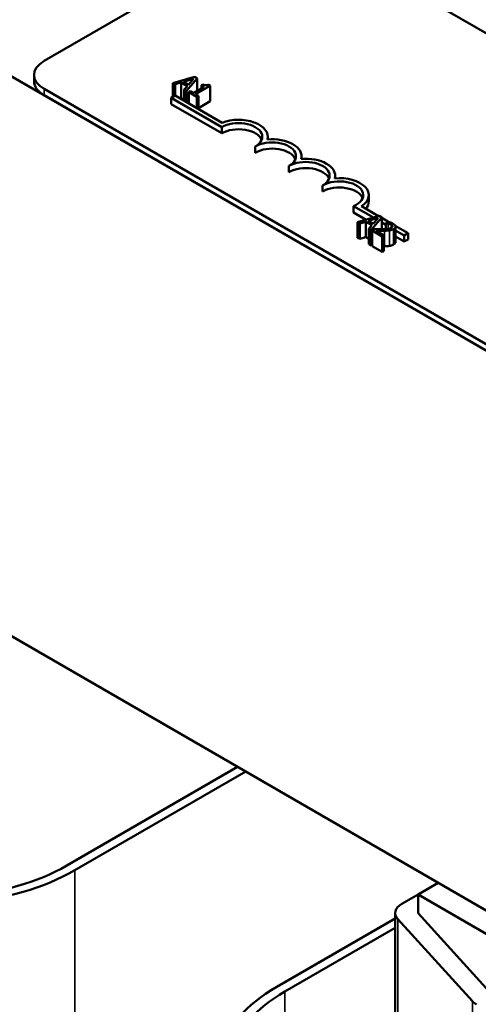
# Model space of a CAD drawing. Units: inches. Extents: x 0.05 to 2.15, y 0 to 1.68.
# Drawn here: x 1.65 to 1.71, y 1.21 to 1.33 of the extents above; entities that cross this region are included whole.
import ezdxf

# ---------------------------------------------------------------- set-up
doc = ezdxf.new("R2010")
doc.units = ezdxf.units.IN
doc.header["$LTSCALE"] = 0.1
doc.header["$MEASUREMENT"] = 0
doc.layers.add('Visible (ANSI)', color=7, linetype='Continuous', lineweight=50)
doc.layers.add('Visible Narrow (ANSI)', color=7, linetype='Continuous', lineweight=35)

msp = doc.modelspace()

# ---------------------------------------------------------------- linework, layer by layer
at = {"layer": 'Visible (ANSI)'}
for p, q in [((1.57125, 1.37016), (1.82227, 1.22523)), ((1.64941, 1.32953), (1.6784, 1.34627)), ((1.68476, 1.34627), (1.82227, 1.26688)), ((1.64809, 1.32687), (1.64809, 1.32769)), ((1.66918, 1.32744), (1.66634, 1.32663)), ((1.66953, 1.32724), (1.66918, 1.32744)), ((1.66634, 1.32663), (1.66634, 1.32481)), ((1.66634, 1.32663), (1.66663, 1.32647)), ((1.66663, 1.32647), (1.66742, 1.3267)), ((1.66663, 1.32647), (1.66663, 1.32498)), ((1.66742, 1.3267), (1.66742, 1.32466)), ((1.66742, 1.3267), (1.66823, 1.32623)), ((1.66773, 1.32679), (1.66906, 1.32718)), ((1.66839, 1.32641), (1.66773, 1.32679)), ((1.66823, 1.32623), (1.66783, 1.32578)), ((1.66812, 1.32561), (1.66953, 1.32724)), ((1.66906, 1.32718), (1.66839, 1.32641)), ((1.67045, 1.32615), (1.66903, 1.32533)), ((1.66931, 1.32517), (1.67122, 1.32628)), ((1.66953, 1.32724), (1.66953, 1.32562)), ((1.67026, 1.32649), (1.67007, 1.32637)), ((1.67007, 1.32637), (1.67045, 1.32615)), ((1.67007, 1.32637), (1.67007, 1.32593)), ((1.67122, 1.32628), (1.671, 1.3264)), ((1.67122, 1.32628), (1.67122, 1.32423)), ((1.81982, 1.22747), (1.64941, 1.32585)), ((1.81982, 1.22665), (1.64941, 1.32504)), ((1.66611, 1.32468), (1.66663, 1.32498)), ((1.66663, 1.32498), (1.67279, 1.32142)), ((1.66783, 1.32578), (1.66812, 1.32561)), ((1.66783, 1.32578), (1.66783, 1.32429)), ((1.66812, 1.32561), (1.66812, 1.32412)), ((1.66865, 1.32555), (1.66843, 1.32543)), ((1.66843, 1.32543), (1.66946, 1.32483)), ((1.66843, 1.32543), (1.66843, 1.32394)), ((1.66903, 1.32533), (1.66865, 1.32555)), ((1.66968, 1.32496), (1.66931, 1.32517)), ((1.66946, 1.32483), (1.66968, 1.32496)), ((1.66946, 1.32483), (1.66946, 1.32334)), ((1.66968, 1.32496), (1.66968, 1.32322)), ((1.66611, 1.32386), (1.66611, 1.32468)), ((1.67274, 1.32085), (1.66611, 1.32468)), ((1.67274, 1.32004), (1.66611, 1.32386)), ((1.66742, 1.32466), (1.66727, 1.32461)), ((1.66783, 1.32442), (1.66742, 1.32466)), ((1.67122, 1.32423), (1.66968, 1.32335)), ((1.67274, 1.32004), (1.67274, 1.32085)), ((1.67881, 1.31923), (1.67881, 1.31958)), ((1.67716, 1.31749), (1.67716, 1.3183)), ((1.68323, 1.31668), (1.68323, 1.31703)), ((1.68158, 1.31493), (1.68158, 1.31575)), ((1.68765, 1.31413), (1.68765, 1.31447)), ((1.686, 1.31238), (1.686, 1.3132)), ((1.69207, 1.31111), (1.69207, 1.31192)), ((1.69267, 1.30896), (1.69006, 1.31047)), ((1.69006, 1.30965), (1.69006, 1.31047)), ((1.69172, 1.30869), (1.69006, 1.30965)), ((1.69112, 1.31046), (1.69336, 1.30916)), ((1.69342, 1.30918), (1.69059, 1.30837)), ((1.69059, 1.30837), (1.69087, 1.3082)), ((1.69059, 1.30837), (1.69059, 1.30633)), ((1.69087, 1.3082), (1.69166, 1.30843)), ((1.69087, 1.3082), (1.69087, 1.30616)), ((1.69166, 1.30843), (1.69247, 1.30797)), ((1.69166, 1.30843), (1.69166, 1.30639)), ((1.69198, 1.30853), (1.6933, 1.30892)), ((1.69263, 1.30815), (1.69198, 1.30853)), ((1.69237, 1.30734), (1.69377, 1.30898)), ((1.6933, 1.30892), (1.69263, 1.30815)), ((1.69377, 1.30898), (1.69342, 1.30918)), ((1.69377, 1.30898), (1.69377, 1.30743)), ((1.69377, 1.30893), (1.69471, 1.30838)), ((1.69429, 1.30803), (1.69377, 1.30833)), ((1.69459, 1.30841), (1.69429, 1.30824)), ((1.69429, 1.30824), (1.6943, 1.30823)), ((1.69429, 1.30824), (1.69429, 1.30745)), ((1.6943, 1.30823), (1.6943, 1.30746)), ((1.69247, 1.30797), (1.69207, 1.30751)), ((1.69207, 1.30751), (1.69237, 1.30734)), ((1.69207, 1.30751), (1.69207, 1.30547)), ((1.69237, 1.30734), (1.69237, 1.3053)), ((1.69281, 1.30743), (1.69251, 1.30726)), ((1.69251, 1.30726), (1.69381, 1.3065)), ((1.69251, 1.30726), (1.69251, 1.30522)), ((1.69406, 1.30665), (1.69302, 1.30725)), ((1.6939, 1.30743), (1.69377, 1.30751)), ((1.69555, 1.3079), (1.69723, 1.30693)), ((1.69557, 1.3078), (1.69557, 1.30576)), ((1.69671, 1.30663), (1.69557, 1.30729)), ((1.69723, 1.30693), (1.69671, 1.30663)), ((1.69723, 1.30611), (1.69723, 1.30693)), ((1.69087, 1.30616), (1.69059, 1.30633)), ((1.69166, 1.30639), (1.69087, 1.30616)), ((1.69207, 1.30616), (1.69166, 1.30639)), ((1.69237, 1.3053), (1.69207, 1.30547)), ((1.69251, 1.30546), (1.69237, 1.3053)), ((1.69381, 1.3065), (1.69406, 1.30665)), ((1.69381, 1.3065), (1.69381, 1.30446)), ((1.69406, 1.30665), (1.69406, 1.30461)), ((1.69671, 1.30581), (1.69557, 1.30647)), ((1.69671, 1.30581), (1.69671, 1.30663)), ((1.69723, 1.30611), (1.69671, 1.30581)), ((1.69381, 1.30446), (1.69251, 1.30522)), ((1.69406, 1.30461), (1.69381, 1.30446)), ((1.70832, 1.21754), (1.62064, 1.26816)), ((1.67484, 1.23687), (1.65239, 1.22391)), ((1.6759, 1.23626), (1.65345, 1.22329)), ((1.69853, 1.22013), (1.70118, 1.22166)), ((1.69853, 1.22013), (1.69641, 1.21891)), ((1.70832, 1.21448), (1.69853, 1.22013)), ((1.69853, 1.22013), (1.69853, 1.21768)), ((1.69553, 1.17849), (1.69553, 1.21768)), ((1.70832, 1.20692), (1.69853, 1.21768)), ((1.67997, 1.20799), (1.69553, 1.21697)), ((1.69587, 1.21688), (1.70567, 1.20612)), ((1.68103, 1.20737), (1.69553, 1.21575))]:
    msp.add_line(p, q, dxfattribs=at)
for centre, major_axis, start_param, end_param in [((1.65259, 1.32769), (-0.0045, 0), 5.497787, 7.068583), ((1.65259, 1.32687), (-0.0045, 0), 0, 0.785398), ((1.67495, 1.31958), (0.00312, 0), 5.497787, 8.63938), ((1.67495, 1.31958), (0.00386, 0), 6.125102, 8.447817), ((1.67495, 1.31876), (0.00312, 0), 0.228251, 2.356194), ((1.67937, 1.31703), (0.00313, 0), 5.497787, 8.63938), ((1.67937, 1.31703), (0.00386, 0), 6.125102, 8.012065), ((1.67937, 1.31621), (0.00313, 0), 0.228251, 2.356194), ((1.68379, 1.31447), (0.00313, 0), 5.497787, 8.63938), ((1.68379, 1.31447), (0.00386, 0), 6.125102, 8.012065), ((1.68379, 1.31366), (0.00313, 0), 0.228251, 2.356194), ((1.68821, 1.31192), (0.00313, 0), 5.345937, 8.63938), ((1.68821, 1.31192), (0.00386, 0), 5.565766, 8.012065), ((1.68821, 1.31111), (0.00313, 0), 0.228251, 2.356194), ((1.68821, 1.31111), (0.00386, 0), 5.830915, 6.283185), ((1.63489, 1.23401), (-0.02625, 0), 1.086866, 2.356194), ((1.63489, 1.23401), (-0.02475, 0), 1.086866, 2.356194), ((1.69853, 1.21768), (-0.003, 0), 5.497787, 6.767116), ((1.69853, 1.19727), (-0.02625, 0), 5.497787, 6.767819), ((1.69853, 1.19727), (-0.02475, 0), 5.497787, 6.767819), ((1.70832, 1.20692), (0.003, 0), 3.625523, 3.926991)]:
    msp.add_ellipse(centre, major_axis=major_axis, ratio=0.57735, start_param=start_param, end_param=end_param, dxfattribs=at)
for points, knots in [([(1.671, 1.3264), (1.67097, 1.32639), (1.67093, 1.32637), (1.67087, 1.32635), (1.67083, 1.32634), (1.67076, 1.32633), (1.67073, 1.32633), (1.67067, 1.32633), (1.67062, 1.32634), (1.67045, 1.32638), (1.67035, 1.32643), (1.67026, 1.32649)], [-0.1005438, -0.1005438, -0.1005438, -0.1005438, -0.0762723, -0.0762723, -0.0553229, -0.0553229, -0.032618, -0.032618, -0.0195337, -0.0195337, 0, 0, 0, 0]), ([(1.6943, 1.30823), (1.69435, 1.30822), (1.6944, 1.30822), (1.69451, 1.3082), (1.69457, 1.30819), (1.69463, 1.30818)], [-0.01709269, -0.01709269, -0.01709269, -0.01709269, -0.00936796, -0.00936796, 0, 0, 0, 0]), ([(1.69526, 1.30817), (1.69512, 1.30825), (1.69498, 1.3083), (1.69481, 1.30836), (1.69469, 1.30839), (1.69459, 1.30841)], [-0.02537479, -0.02537479, -0.02537479, -0.02537479, -0.01636059, -0.01636059, 0, 0, 0, 0]), ([(1.69463, 1.30818), (1.69472, 1.30815), (1.69479, 1.30813), (1.69488, 1.3081), (1.69494, 1.30807), (1.69499, 1.30804)], [-0.01621929, -0.01621929, -0.01621929, -0.01621929, -0.01114601, -0.01114601, 0, 0, 0, 0]), ([(1.69499, 1.30804), (1.69506, 1.308), (1.6951, 1.30797), (1.69515, 1.30791), (1.69516, 1.30788), (1.69517, 1.30784)], [-0.0167019, -0.0167019, -0.0167019, -0.0167019, -0.00937535, -0.00937535, 0, 0, 0, 0]), ([(1.69531, 1.30747), (1.69536, 1.3075), (1.6954, 1.30752), (1.69547, 1.30758), (1.6955, 1.30761), (1.69555, 1.3077), (1.69557, 1.30775), (1.69557, 1.30785), (1.69555, 1.30791), (1.69545, 1.30805), (1.69536, 1.30811), (1.69526, 1.30817)], [-0.0959954, -0.0959954, -0.0959954, -0.0959954, -0.07980065, -0.07980065, -0.06487587, -0.06487587, -0.04062092, -0.04062092, -0.02135969, -0.02135969, 0, 0, 0, 0]), ([(1.69383, 1.30743), (1.69359, 1.30743), (1.69343, 1.30743), (1.69316, 1.30743), (1.69298, 1.30743), (1.69281, 1.30743)], [-0.04170724, -0.04170724, -0.04170724, -0.04170724, -0.02643388, -0.02643388, 0, 0, 0, 0]), ([(1.69302, 1.30725), (1.69321, 1.30724), (1.69345, 1.30724), (1.69373, 1.30724), (1.69393, 1.30724), (1.69413, 1.30724)], [-0.04283915, -0.04283915, -0.04283915, -0.04283915, -0.03037008, -0.03037008, 0, 0, 0, 0]), ([(1.69501, 1.30763), (1.69495, 1.30759), (1.69489, 1.30757), (1.69474, 1.30752), (1.69467, 1.3075), (1.69441, 1.30746), (1.69414, 1.30744), (1.69383, 1.30743)], [-0.08762492, -0.08762492, -0.08762492, -0.08762492, -0.06763594, -0.06763594, -0.04692782, -0.04692782, 0, 0, 0, 0]), ([(1.69413, 1.30724), (1.69424, 1.30724), (1.69435, 1.30725), (1.69457, 1.30726), (1.69467, 1.30727), (1.69478, 1.30729)], [-0.03315218, -0.03315218, -0.03315218, -0.03315218, -0.0160429, -0.0160429, 0, 0, 0, 0]), ([(1.69478, 1.30729), (1.69491, 1.30731), (1.695, 1.30734), (1.69515, 1.30738), (1.69523, 1.30742), (1.69531, 1.30747)], [-0.02530612, -0.02530612, -0.02530612, -0.02530612, -0.01672719, -0.01672719, 0, 0, 0, 0]), ([(1.69517, 1.30784), (1.69517, 1.30782), (1.69517, 1.30781), (1.69516, 1.30777), (1.69514, 1.30775), (1.69511, 1.30769), (1.69506, 1.30766), (1.69501, 1.30763)], [-0.01799053, -0.01799053, -0.01799053, -0.01799053, -0.01511041, -0.01511041, -0.01146257, -0.01146257, 0, 0, 0, 0])]:
    msp.add_open_spline(points, degree=3, knots=knots, dxfattribs=at)
for points in [[(1.69531, 1.30543), (1.69518, 1.30536), (1.69492, 1.30527), (1.69478, 1.30525)], [(1.69557, 1.30576), (1.69557, 1.30558), (1.69531, 1.30543)], [(1.69413, 1.3052), (1.6941, 1.3052), (1.69406, 1.3052)], [(1.69478, 1.30525), (1.69463, 1.30522), (1.6943, 1.3052), (1.69413, 1.3052)]]:
    msp.add_open_spline(points, degree=2, dxfattribs=at)
at = {"layer": 'Visible Narrow (ANSI)'}
for p, q in [((1.64941, 1.32504), (1.64941, 1.32585)), ((1.69463, 1.30818), (1.69463, 1.30749)), ((1.69499, 1.30804), (1.69499, 1.30762)), ((1.69413, 1.30724), (1.69413, 1.3052)), ((1.69478, 1.30729), (1.69478, 1.30525)), ((1.69517, 1.30784), (1.69517, 1.30781)), ((1.69531, 1.30747), (1.69531, 1.30543)), ((1.65345, 1.22329), (1.65345, 1.1792)), ((1.69587, 1.17768), (1.69587, 1.21688)), ((1.68103, 1.20737), (1.68103, 1.19513)), ((1.70567, 1.16784), (1.70567, 1.20612))]:
    msp.add_line(p, q, dxfattribs=at)

doc.saveas('drawing.dxf')
